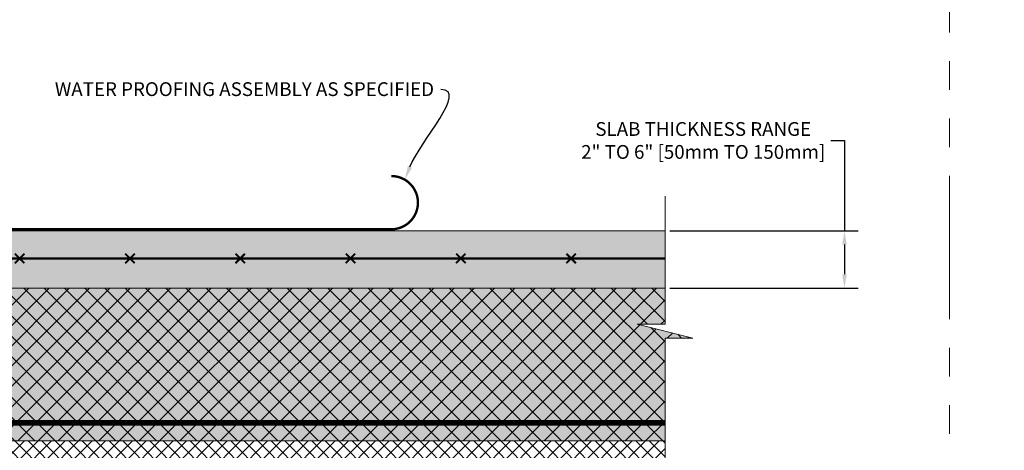
# Model space of a CAD drawing. Units: inches. Extents: x -23 to 1386, y 233 to 341.
# Drawn here: x 962 to 1014, y 267 to 289 of the extents above; entities that cross this region are included whole.
import ezdxf
from ezdxf import colors
from ezdxf.entities.mleader import LeaderData, LeaderLine
from ezdxf.math import Vec2, Vec3

# ---------------------------------------------------------------- set-up
doc = ezdxf.new("R2010")
doc.units = ezdxf.units.IN
doc.header["$MEASUREMENT"] = 0
doc.linetypes.add('DASHED', pattern=[0.75, 0.5, -0.25])
doc.linetypes.add('PHANTOM2', pattern=[1.25, 0.625, -0.125, 0.125, -0.125, 0.125, -0.125])
for name, color, linetype, lineweight in [('QD - Dimensions Callouts', 7, 'Continuous', 5), ('QD - Hatch', 7, 'Continuous', 0), ('QD - Object Lines', 7, 'Continuous', 18)]:
    doc.layers.add(name, color=color, linetype=linetype, lineweight=lineweight)
doc.layers.add('VP Boundary', color=7, linetype='Continuous', plot=False)
doc.styles.get("Standard").update_dxf_attribs({"font": 'arial.ttf'})
doc.dimstyles.new('Deck Details', dxfattribs={"dimscale": 4, "dimtxt": 0.18, "dimasz": 0.18, "dimexe": 0.18, "dimexo": 0.0625, "dimgap": 0.09, "dimtad": 0, "dimdec": 4, "dimzin": 3, "dimdsep": 46, "dimlunit": 4, "dimtxsty": 'Standard', "dimcen": 0.09, "dimclrt": 7, "dimadec": 0, "dimazin": 0, "dimtfac": 0.77, "dimtdec": 4, "dimtofl": 0, "dimtmove": 0, "dimatfit": 3, "dimfxl": 0, "dimtolj": 1, "dimtzin": 0, "dimarcsym": 0})

# ---------------------------------------------------------------- blocks, each defined once
blk = doc.blocks.new('*D96')
at = {"layer": 'Defpoints', "color": 0}
for p in [(992.839, 312.315), (999.034, 299.815), (1005.617, 299.815)]:
    blk.add_point(p, dxfattribs=at)
at = {"layer": 'QD - Dimensions Callouts', "color": 0, "lineweight": -2}
for p, q in [((993.089, 312.315), (1006.337, 312.315)), ((1005.617, 311.595), (1005.617, 300.535)), ((999.284, 299.815), (1006.337, 299.815)), ((1005.617, 299.815), (1005.617, 296.842)), ((1005.617, 296.842), (1004.897, 296.842))]:
    blk.add_line(p, q, dxfattribs=at)
at = {"layer": 'QD - Dimensions Callouts', "color": 0}
for points in [[(1005.497, 311.595), (1005.737, 311.595), (1005.617, 312.315)], [(1005.497, 300.535), (1005.737, 300.535), (1005.617, 299.815)]]:
    blk.add_solid(points, dxfattribs=at)
at = {"layer": 'QD - Dimensions Callouts', "color": 7, "insert": (1004.537, 296.842), "char_height": 0.72, "attachment_point": 6}
blk.add_mtext('\\A1;QUAD-DECK FLOOR/ROOF ASSEMBLY \\PINSULATION RANGE: R-14 / U-0.40 / RSI-2.47 TO R-25 / U-0.20 / RSI-4.4', dxfattribs=at)
blk = doc.blocks.new('*U89')
at = {"color": 0, "lineweight": 0, "const_width": 0.1}
for points in [[(-0.25, -0.25), (0.25, 0.25)], [(-0.25, 0.25), (0.25, -0.25)]]:
    blk.add_lwpolyline(points, dxfattribs=at)
blk = doc.blocks.new('*U90')
at = {"layer": 'QD - Object Lines', "color": 0, "linetype": 'ByBlock', "lineweight": -2}
for p in [(28.885, 0), (34.662, 0), (40.439, 0), (46.216, 0), (51.993, 0), (57.77, 0)]:
    blk.add_blockref('*U89', p, dxfattribs=at)
blk = doc.blocks.new('*D94')
at = {"layer": 'Defpoints', "color": 0}
for p in [(996.29, 278.302), (996.29, 275.302), (1005.689, 275.302)]:
    blk.add_point(p, dxfattribs=at)
at = {"layer": 'QD - Dimensions Callouts', "color": 0, "lineweight": -2}
for p, q in [((1004.969, 283.029), (1005.689, 283.029)), ((1005.689, 283.029), (1005.689, 278.302)), ((996.54, 278.302), (1006.409, 278.302)), ((1005.689, 277.582), (1005.689, 276.022)), ((996.54, 275.302), (1006.409, 275.302))]:
    blk.add_line(p, q, dxfattribs=at)
at = {"layer": 'QD - Dimensions Callouts', "color": 0}
for points in [[(1005.569, 277.582), (1005.809, 277.582), (1005.689, 278.302)], [(1005.569, 276.022), (1005.809, 276.022), (1005.689, 275.302)]]:
    blk.add_solid(points, dxfattribs=at)
at = {"layer": 'QD - Dimensions Callouts', "color": 7, "insert": (998.291, 283.029), "char_height": 0.72, "attachment_point": 5}
blk.add_mtext('\\A1;SLAB THICKNESS RANGE\\P2" TO 6" [50mm TO 150mm]', dxfattribs=at)

msp = doc.modelspace()

# ---------------------------------------------------------------- hatches: boundary and pattern name
at = {"layer": 'QD - Hatch'}
h = msp.add_hatch(dxfattribs=at)
h.set_pattern_fill('AR-CONC', color=256, scale=0.4)
h.set_pattern_definition([(50, (-195.4023, -200), (2.8690407, -0.2510085), [0.3, -3.3]), (355, (-195.4023, -200), (-0.555005, 3.0087685), [0.24, -2.64]), (100.45144, (-195.1632, -200.021), (2.3140354, 2.75776), [0.254961, -2.8045684]), (46.1842, (-195.4023, -199.2), (4.268965, -0.662077), [0.45, -4.95]), (96.63564, (-195.0466, -199.255), (3.738648, 3.896474), [0.382441, -4.206855]), (351.18416, (-195.4023, -199.2), (3.738648, 3.896474), [0.36, -3.96]), (21, (-195.0023, -199.4), (2.387628, -1.6104756), [0.3, -3.3]), (326, (-195.0023, -199.4), (0.973261, 2.9006), [0.24, -2.64]), (71.45144, (-194.8033, -199.5342), (3.3608895, 1.2901246), [0.254961, -2.8045684]), (37.5, (-195.4023, -200), (0.0486394, 1.3315754), [0, -2.608, 0, -2.68, 0, -2.65]), (7.5, (-195.4023, -200), (1.0522781, 1.5776468), [0, -1.528, 0, -2.548, 0, -1.01]), (327.5, (-196.2943, -200), (2.13528974, -0.0902195), [0, -1, 0, -3.12, 0, -4.14]), (317.5, (-196.6943, -200), (2.3327447, 0.40042), [0, -1.3, 0, -2.072, 0, -2.94])])
h.paths.add_polyline_path([(996.29018, 278.30234), (930.42031, 278.30234), (930.42031, 273.4099), (931.87575, 273.4099), (928.96486, 272.68413), (930.42031, 272.68413), (930.42031, 267.30234), (996.29018, 267.30234), (996.29018, 272.68413), (997.74562, 272.68413), (994.83473, 273.4099), (996.29018, 273.4099)])
h = msp.add_hatch(dxfattribs=at)
h.set_pattern_fill('ANSI37', color=253, scale=6)
h.set_pattern_definition([(45, (-195.4023, -200), (-0.5303301, 0.5303301), []), (135, (-195.4023, -200), (-0.5303301, -0.5303301), [])])
h.paths.add_polyline_path([(996.29018, 267.30234), (996.29018, 272.68413), (997.74562, 272.68413), (994.83473, 273.4099), (996.29018, 273.4099), (996.29018, 275.30234), (930.42031, 275.30234), (930.42031, 273.4099), (931.87575, 273.4099), (928.96486, 272.68413), (930.42031, 272.68413), (930.42031, 267.30234)])
h = msp.add_hatch(dxfattribs=at)
h.set_pattern_fill('ANSI37', color=253, scale=4)
h.set_pattern_definition([(45, (-195.4023, -200), (-0.3535534, 0.3535534), []), (135, (-195.4023, -200), (-0.3535534, -0.3535534), [])])
h.paths.add_polyline_path([(996.29018, 265.30234), (996.29018, 267.30234), (930.42031, 267.30234), (930.42031, 265.30234)])

# ---------------------------------------------------------------- linework, layer by layer
at = {"layer": 'QD - Dimensions Callouts'}
msp.add_lwpolyline([(996.29018, 280.12087), (996.29018, 273.4099), (994.83473, 273.4099), (997.74562, 272.68413), (996.29018, 272.68413), (996.29018, 259.65578)], dxfattribs=at)
at = {"layer": 'QD - Object Lines'}
for p, q in [((930.42031, 278.30234), (996.29018, 278.30234)), ((996.29018, 275.30234), (930.42031, 275.30234)), ((996.29018, 267.30234), (930.42031, 267.30234))]:
    msp.add_line(p, q, dxfattribs=at)
at = {"layer": 'QD - Object Lines', "linetype": 'DASHED', "const_width": 0.125}
msp.add_lwpolyline([(930.42031, 278.38185), (981.95704, 278.38185, 1), (981.95704, 281.16651, 1)], format="xyb", dxfattribs=at)
at = {"layer": 'QD - Object Lines'}
for points, const_width in [([(930.42031, 276.8533), (996.29018, 276.8533)], 0.125), ([(930.42031, 268.25234), (996.29018, 268.25234)], 0.3)]:
    msp.add_lwpolyline(points, dxfattribs=dict(at, const_width=const_width))
at = {"layer": 'VP Boundary', "color": 254, "linetype": 'PHANTOM2', "lineweight": 0, "ltscale": 12}
msp.add_lwpolyline([(919.23401, 341.17849), (1011.18803, 341.17849), (1011.18803, 237.23007), (919.23401, 237.23007)], close=True, dxfattribs=at)

# ---------------------------------------------------------------- block references
at = {"layer": 'QD - Object Lines'}
msp.add_blockref('*U90', (933.60141, 276.8533), dxfattribs=at)

# ---------------------------------------------------------------- dimensions: what is measured, and where the dimension line sits
at = {"layer": 'QD - Dimensions Callouts'}
for base, p1, p2, text, override, picture, middle in [((1005.61697, 299.81479), (992.83932, 312.31479), (999.03357, 299.81479), 'QUAD-DECK FLOOR/ROOF ASSEMBLY \\PINSULATION RANGE: R-14 / U-0.40 / RSI-2.47 TO R-25 / U-0.20 / RSI-4.4', {"dimtoh": 1}, '*D96', (987.8392, 296.84198)), ((1005.68892, 275.30234), (996.29018, 278.30234), (996.29018, 275.30234), 'SLAB THICKNESS RANGE\\P2" TO 6" [50mm TO 150mm]', {"dimtoh": 1, "dimtofl": 1, "dimtmove": 1}, '*D94', (1003.76544, 283.02873))]:
    dim = msp.add_linear_dim(base=base, p1=p1, p2=p2, angle=90, text=text, dimstyle='Deck Details', override=override, dxfattribs=at)
    dim.commit()
    dim.dimension.update_dxf_attribs({"geometry": picture, "text_midpoint": middle, "dimtype": 160})

# ---------------------------------------------------------------- leaders
ml = msp.add_multileader_mtext('Standard', dxfattribs=at)
ml.set_content('\\A1;CONCRETE COMPRESSIVE STRENGTH AS SPECIFIED\\PMAX. {\\H0.7x;\\S3/8;\\H1.4286x;" [10mm] AGGREGATE AND  6" [150mm] SLUMP \\POR AS PER EOR}', color=7)
ml.set_leader_properties(color=256)
ml.build(insert=Vec2(0, 0))
ml.multileader.update_dxf_attribs({"leader_type": 2, "text_right_attachment_type": 3, "dogleg_length": 0.36, "arrow_head_size": 0.72, "scale": 4})
ctx = ml.context
ctx.base_point, ctx.scale, ctx.char_height, ctx.arrow_head_size, ctx.landing_gap_size, ctx.plane_origin = Vec3(788.71861, 291.68983), 4, 0.72, 0.72, 0.36, Vec3(729.02037, 283.47338)
ctx.right_attachment = 3
notes = []
notes.append((ctx, [(0, (1, 1, 0), (787.27861, 291.68983), (1, 0), 1.44, [(0, [(775.34928, 272.47183)], 0, [])])]))
ctx.mtext.insert, ctx.mtext.width, ctx.mtext.flow_direction = Vec3(789.07861, 292.05597), 50.3338185, 5
ml = msp.add_multileader_mtext('Standard', dxfattribs=at)
ml.set_content(' WATER PROOFING ASSEMBLY AS SPECIFIED', color=7)
ml.set_leader_properties(color=256)
ml.build(insert=Vec2(0, 0))
ml.multileader.update_dxf_attribs({"leader_type": 2, "text_right_attachment_type": 3, "dogleg_length": 0.36, "arrow_head_size": 0.72, "scale": 4})
ctx = ml.context
ctx.base_point, ctx.scale, ctx.char_height, ctx.arrow_head_size, ctx.landing_gap_size, ctx.plane_origin = Vec3(961.41933, 285.70934), 4, 0.72, 0.72, 0.36, Vec3(993.08732, 280.95195)
ctx.right_attachment, ctx.text_align_type = 3, 2
notes.append((ctx, [(0, (1, 1, 0), (985.99362, 285.69657), (-1, 0), 1.44, [(0, [(982.66175, 280.975)], 0, [])])]))
ctx.mtext.insert, ctx.mtext.alignment, ctx.mtext.flow_direction = Vec3(984.19362, 286.07548), 3, 5
ml = msp.add_multileader_mtext('Standard', dxfattribs=at)
ml.set_content('SLAB REINFORCEMENT AS PER EOR \\PE.G. WWM 6X6 [152X152] OR #3 [10M] EACH WAY ', color=7)
ml.set_leader_properties(color=256)
ml.build(insert=Vec2(0, 0))
ml.multileader.update_dxf_attribs({"leader_type": 2, "text_right_attachment_type": 3, "dogleg_length": 0.36, "arrow_head_size": 0.72, "scale": 4})
ctx = ml.context
ctx.base_point, ctx.scale, ctx.char_height, ctx.arrow_head_size, ctx.landing_gap_size, ctx.plane_origin = Vec3(1120.54855, 283.60202), 4, 0.72, 0.72, 0.36, Vec3(1153.87759, 279.95897)
ctx.right_attachment, ctx.text_align_type = 3, 2
notes.append((ctx, [(0, (1, 1, 0), (1146.21022, 282.37649), (-1, 0), 1.44, [(0, [(1152.8586, 269.20365)], 0, [])])]))
ctx.mtext.insert, ctx.mtext.width, ctx.mtext.alignment, ctx.mtext.flow_direction = Vec3(1144.41022, 284.06197), 50.3338185, 3, 5
ml = msp.add_multileader_mtext('Standard', dxfattribs=at)
ml.set_content('SLAB REINFORCEMENT AS PER EOR \\PE.G. WWM 6X6 [152X152] OR #3 [10M] EACH WAY ', color=7)
ml.set_leader_properties(color=256)
ml.build(insert=Vec2(0, 0))
ml.multileader.update_dxf_attribs({"leader_type": 2, "text_right_attachment_type": 3, "dogleg_length": 0.36, "arrow_head_size": 0.72, "scale": 4})
ctx = ml.context
ctx.base_point, ctx.scale, ctx.char_height, ctx.arrow_head_size, ctx.landing_gap_size, ctx.plane_origin = Vec3(783.89875, 281.49525), 4, 0.72, 0.72, 0.36, Vec3(773.99677, 291.09979)
ctx.right_attachment = 3
notes.append((ctx, [(0, (1, 1, 0), (782.45875, 281.49525), (1, 0), 1.44, [(0, [(778.87143, 271.55751)], 0, [])])]))
ctx.mtext.insert, ctx.mtext.width, ctx.mtext.flow_direction = Vec3(784.25875, 281.95519), 50.3338185, 5
ml = msp.add_multileader_mtext('Standard', dxfattribs=at)
ml.set_content('\\A1;CONCRETE COMPRESSIVE STRENGTH AS SPECIFIED\\PMAX. {\\H0.7x;\\S3/8;\\H1.4286x;" [10mm] AGGREGATE AND  6" [150mm] SLUMP \\POR AS PER EOR}', color=7)
ml.set_leader_properties(color=256)
ml.build(insert=Vec2(0, 0))
ml.multileader.update_dxf_attribs({"leader_type": 2, "text_right_attachment_type": 3, "dogleg_length": 0.36, "arrow_head_size": 0.72, "scale": 4})
ctx = ml.context
ctx.base_point, ctx.scale, ctx.char_height, ctx.arrow_head_size, ctx.landing_gap_size, ctx.plane_origin = Vec3(1117.54954, 279.70896), 4, 0.72, 0.72, 0.36, Vec3(1151.39036, 270.52174)
ctx.right_attachment, ctx.text_align_type = 3, 2
notes.append((ctx, [(0, (1, 1, 0), (1145.92913, 277.04575), (-1, 0), 1.44, [(0, [(1148.22324, 270.1873)], 0, [])])]))
ctx.mtext.insert, ctx.mtext.width, ctx.mtext.alignment, ctx.mtext.flow_direction = Vec3(1144.12913, 280.0751), 50.3338185, 3, 5
for ctx, leaders in notes:
    for number, flags, end, landing, length, lines in leaders:
        leader = LeaderData()
        leader.index, (leader.has_last_leader_line, leader.has_dogleg_vector, leader.attachment_direction) = number, flags
        leader.last_leader_point, leader.dogleg_vector, leader.dogleg_length = Vec3(end), Vec3(landing), length
        for number, points, colour, breaks in lines:
            line = LeaderLine()
            line.index, line.vertices, line.color, line.breaks = number, Vec3.list(points), colors.encode_raw_color(colour), breaks
            leader.lines.append(line)
        ctx.leaders.append(leader)

doc.saveas('drawing.dxf')
